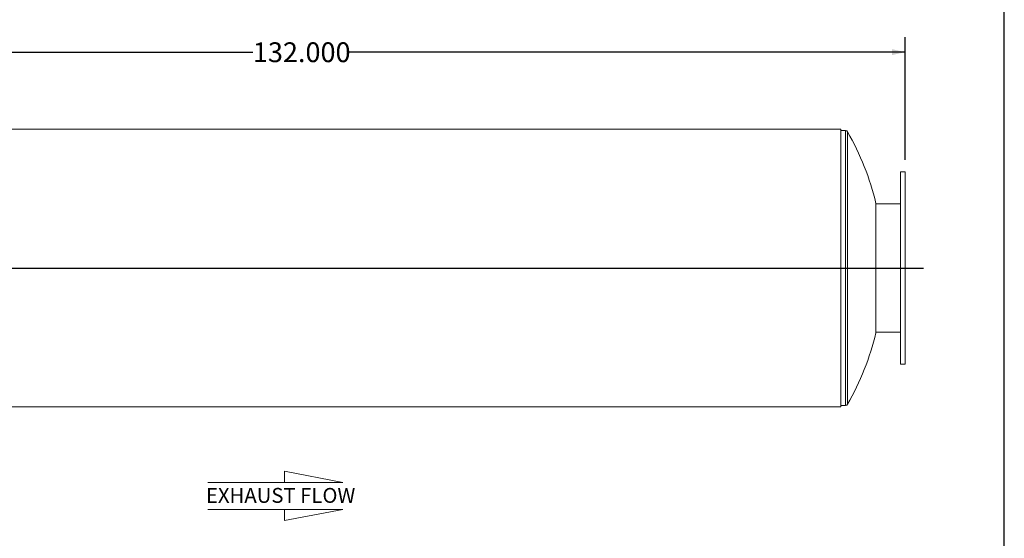
# Model space of a CAD drawing. Units: inches. Extents: x 0.5 to 10.5, y 0.5 to 7.9.
# Drawn here: x 6.4 to 10.5, y 2.7 to 4.9 of the extents above; entities that cross this region are included whole.
import ezdxf

# ---------------------------------------------------------------- set-up
doc = ezdxf.new("R2010")
doc.units = ezdxf.units.IN
doc.header["$MEASUREMENT"] = 0
doc.layers.add('FORMAT', color=7, linetype='Continuous')
doc.styles.add('SLDTEXTSTYLE0', font='TXT', dxfattribs={"width": 0.75})
doc.dimstyles.new('SLDDIMSTYLE2', dxfattribs={"dimtxt": 0.083333, "dimasz": 0.055, "dimexe": 0, "dimexo": 0.0625, "dimgap": 0.020833, "dimtad": 0, "dimtih": 1, "dimtoh": 1, "dimdec": 3, "dimlfac": 26, "dimrnd": 1e-09, "dimzin": 4, "dimdsep": 46, "dimtxsty": 'SLDTEXTSTYLE0', "dimsah": 1, "dimcen": 0.09, "dimadec": 0, "dimazin": 1, "dimtfac": 1, "dimtdec": 4, "dimtofl": 0, "dimtmove": 0, "dimatfit": 3, "dimfxl": 0, "dimfrac": 2, "dimtolj": 1, "dimtzin": 12, "dimarcsym": 0})

# ---------------------------------------------------------------- blocks, each defined once
blk = doc.blocks.new('Flow Arrow - Exhaust Flow')
at = {"color": 7, "linetype": 'Continuous', "lineweight": 0}
for p, q in [((187.51, 456.2), (171.88, 459.22)), ((171.88, 459.22), (171.88, 456.2)), ((151.3, 456.2), (187.51, 456.2)), ((151.3, 448.97), (187.51, 448.97)), ((187.51, 448.97), (171.88, 445.94)), ((171.88, 445.94), (171.88, 448.97))]:
    blk.add_line(p, q, dxfattribs=at)
at = {"color": 7, "linetype": 'Continuous', "lineweight": 0, "insert": (150.76, 454.72), "char_height": 4, "attachment_point": 1, "style": 'SLDTEXTSTYLE0'}
blk.add_mtext('EXHAUST FLOW', dxfattribs=at)
blk = doc.blocks.new('_D_1')
at = {"layer": 'FORMAT'}
for p, q in [((5.0066, 4.2669), (5.0066, 4.7822)), ((10.0835, 4.2669), (10.0835, 4.7822)), ((5.0066, 4.7197), (7.345, 4.7197)), ((10.0835, 4.7197), (7.7451, 4.7197))]:
    blk.add_line(p, q, dxfattribs=at)
for points in [[(5.0066, 4.7197), (5.0616, 4.7072), (5.0616, 4.7322)], [(10.0835, 4.7197), (10.0285, 4.7322), (10.0285, 4.7072)]]:
    blk.add_solid(points, dxfattribs=at)
at = {"layer": 'FORMAT', "insert": (7.345, 4.7609), "char_height": 0.08333, "attachment_point": 1, "style": 'SLDTEXTSTYLE0'}
blk.add_mtext('132.000', dxfattribs=at)

msp = doc.modelspace()

# ---------------------------------------------------------------- linework, layer by layer
at = {"color": 7, "linetype": 'Continuous', "lineweight": 15}
for p, q in [((9.814276, 4.395715), (5.275815, 4.395715)), ((9.814276, 3.813053), (9.814276, 4.395715)), ((9.833507, 4.389957), (9.814276, 4.389957)), ((10.083507, 4.21688), (10.064276, 4.21688)), ((10.064276, 4.21688), (10.064276, 3.813034)), ((10.083507, 4.21688), (10.083507, 3.813034)), ((9.961231, 4.084669), (9.961231, 3.541399)), ((10.064276, 4.082265), (9.961231, 4.082265)), ((9.814276, 3.813053), (5.275815, 3.813053)), ((9.814276, 3.813053), (5.275815, 3.813053)), ((9.814276, 3.813015), (5.275815, 3.813015)), ((9.814276, 3.813015), (5.275815, 3.813015)), ((9.814276, 3.813053), (9.814276, 3.813053)), ((9.814276, 3.813015), (9.814276, 3.813015)), ((9.814276, 3.230353), (9.814276, 3.813015)), ((10.064276, 3.813034), (10.064276, 3.409188)), ((10.083507, 3.813034), (10.083507, 3.409188)), ((9.961231, 3.543803), (10.064276, 3.543803)), ((10.064276, 3.409188), (10.083507, 3.409188)), ((5.275815, 3.230353), (9.814276, 3.230353)), ((9.814276, 3.236111), (9.833507, 3.236111))]:
    msp.add_line(p, q, dxfattribs=at)
at = {"color": 8, "linetype": 'Continuous', "lineweight": 15}
for p, q in [((9.833507, 4.389957), (9.833507, 3.813034)), ((9.841857, 4.385109), (9.841857, 3.813034)), ((9.833507, 3.813034), (9.833507, 3.236111)), ((9.841857, 3.813034), (9.841857, 3.240959))]:
    msp.add_line(p, q, dxfattribs=at)
at = {"color": 7, "linetype": 'Continuous', "lineweight": 15}
for centre, radius, start, end in [((9.833507, 4.380342), 0.009615, 29.722406, 90), ((8.839814, 3.813034), 1.153846, 13.616185, 29.722406), ((8.839814, 3.813034), 1.153846, 330.277594, 346.383815), ((9.833507, 3.245726), 0.009615, 270, 330.277594)]:
    msp.add_arc(centre, radius, start, end, dxfattribs=at)
at = {"layer": 'FORMAT'}
for p, q in [((10.499997, 0.500002), (10.499997, 7.875002)), ((4.929661, 3.813034), (10.16043, 3.813034)), ((5.583507, 3.813034), (9.506584, 3.813034))]:
    msp.add_line(p, q, dxfattribs=at)

# ---------------------------------------------------------------- block references
at = {"layer": 'FORMAT', "xscale": 0.015625, "yscale": 0.015625, "zscale": 0.015625}
msp.add_blockref('Flow Arrow - Exhaust Flow', (4.792487, -4.215552), dxfattribs=at)

# ---------------------------------------------------------------- dimensions: what is measured, and where the dimension line sits
at = {"layer": 'FORMAT'}
dim = msp.add_linear_dim(base=(5.006584, 4.719708), p1=(10.083507, 4.21688), p2=(5.006584, 4.21688), dimstyle='SLDDIMSTYLE2', dxfattribs=at)
dim.commit()
dim.dimension.update_dxf_attribs({"geometry": '_D_1', "text_midpoint": (7.545046, 4.719708), "dimtype": 160})

doc.saveas('drawing.dxf')
